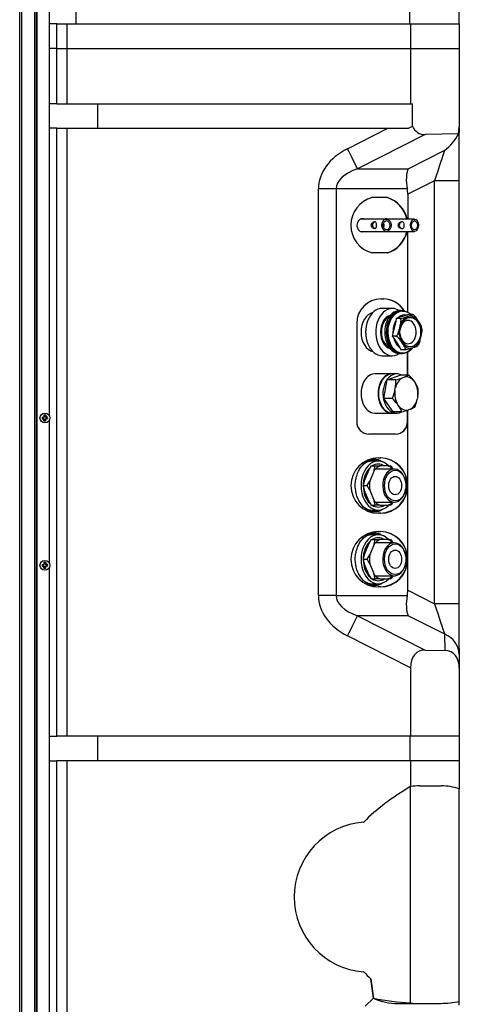
# Model space of a CAD drawing. Units: millimetres. Extents: x 53 to 820, y 16 to 564.
# Drawn here: x 309 to 345, y 357 to 437 of the extents above; entities that cross this region are included whole.
import ezdxf

# ---------------------------------------------------------------- set-up
doc = ezdxf.new("R2010")
doc.units = ezdxf.units.MM
doc.layers.add('FactualArea', color=7, linetype='Continuous')

msp = doc.modelspace()

# ---------------------------------------------------------------- linework, layer by layer
at = {"layer": 'FactualArea', "color": 2, "linetype": 'Continuous'}
for p, q in [((309.225, 345.095), (309.225, 453.445)), ((310.575, 453.595), (310.575, 345.095)), ((311.625, 453.395), (311.625, 404.788)), ((313.812, 436.69), (313.812, 438.69)), ((340.987, 436.69), (340.987, 438.69)), ((345.013, 436.69), (345.013, 438.69)), ((312.238, 436.69), (311.625, 436.69)), ((312.244, 436.69), (312.238, 436.69)), ((312.238, 434.69), (312.238, 436.69)), ((312.244, 436.69), (313.051, 436.69)), ((312.244, 434.69), (312.244, 436.69)), ((313.051, 436.69), (313.051, 434.69)), ((313.051, 436.69), (341.05, 436.69)), ((341.05, 436.69), (341.05, 434.69)), ((341.05, 436.69), (345.015, 436.69)), ((345.015, 436.69), (345.015, 434.69)), ((312.238, 434.69), (311.625, 434.69)), ((312.238, 434.69), (311.625, 434.69)), ((312.238, 430.19), (312.238, 434.69)), ((312.244, 434.69), (312.238, 434.69)), ((312.244, 434.69), (312.238, 434.69)), ((312.244, 430.19), (312.244, 434.69)), ((312.244, 434.69), (313.051, 434.69)), ((312.244, 434.69), (313.051, 434.69)), ((313.051, 434.69), (313.051, 430.19)), ((313.051, 434.69), (341.05, 434.69)), ((313.051, 434.69), (341.05, 434.69)), ((341.05, 434.69), (341.05, 430.19)), ((341.05, 434.69), (345.015, 434.69)), ((341.05, 434.69), (345.015, 434.69)), ((345.015, 434.69), (345.015, 428.317)), ((312.238, 430.19), (311.625, 430.19)), ((312.244, 430.19), (312.238, 430.19)), ((312.244, 430.19), (313.051, 430.19)), ((313.051, 430.19), (341.05, 430.19)), ((315.55, 430.19), (315.55, 428.19)), ((341.05, 430.19), (341.199, 430.19)), ((341.199, 428.35), (341.199, 430.19)), ((312.238, 428.19), (311.625, 428.19)), ((312.238, 378.69), (312.238, 428.19)), ((312.244, 428.19), (312.238, 428.19)), ((312.244, 378.69), (312.244, 428.19)), ((312.244, 428.19), (313.051, 428.19)), ((313.051, 428.19), (313.051, 378.69)), ((313.051, 428.19), (339.201, 428.19)), ((339.201, 428.19), (340.883, 428.19)), ((340.883, 428.19), (341.199, 428.35)), ((344.941, 427.739), (345.015, 428.317)), ((344.941, 427.739), (342.247, 427.679)), ((344.974, 423.917), (344.974, 389.464)), ((339.166, 422.54), (337.914, 422.54)), ((340.817, 422.817), (340.817, 420.79)), ((339.077, 420.79), (336.959, 420.79)), ((341.368, 420.79), (339.077, 420.79)), ((336.967, 419.79), (339.077, 419.79)), ((339.077, 419.79), (341.368, 419.79)), ((340.817, 413.175), (340.817, 419.79)), ((339.166, 418.04), (337.914, 418.04)), ((338.643, 414.29), (338.836, 414.29)), ((339.561, 413.515), (338.74, 413.515)), ((340.752, 412.972), (340.041, 412.746)), ((340.295, 413.34), (340.167, 413.34)), ((340.381, 413.29), (340.309, 413.29)), ((340.898, 413.022), (340.752, 412.972)), ((341.195, 413.022), (340.898, 413.022)), ((336.662, 412.29), (336.662, 404.29)), ((339.835, 412.476), (339.616, 411.484)), ((339.871, 412.696), (339.835, 412.476)), ((340.041, 412.746), (339.871, 412.696)), ((340.168, 412.696), (339.871, 412.696)), ((340.861, 412.871), (340.788, 412.848)), ((341.719, 412.43), (341.668, 412.509)), ((337.414, 411.946), (337.406, 411.886)), ((338.687, 411.834), (338.685, 411.816)), ((338.685, 411.365), (338.687, 411.346)), ((339.616, 411.484), (339.555, 411.264)), ((340.165, 412.031), (340.142, 411.929)), ((337.406, 411.295), (337.414, 411.234)), ((339.853, 411.264), (339.555, 411.264)), ((339.555, 411.264), (339.677, 411.094)), ((339.677, 411.094), (340.17, 410.328)), ((340.326, 410.751), (340.377, 410.671)), ((341.618, 410.472), (341.691, 410.578)), ((341.881, 411.149), (341.903, 411.252)), ((340.167, 409.84), (340.295, 409.84)), ((340.17, 410.328), (340.267, 410.158)), ((340.565, 410.158), (340.267, 410.158)), ((340.309, 409.89), (340.381, 409.89)), ((340.797, 408.096), (340.797, 409.985)), ((340.817, 408.096), (340.817, 409.991)), ((341.184, 410.31), (341.258, 410.333)), ((338.74, 409.665), (339.561, 409.665)), ((339.525, 408.19), (338.134, 408.19)), ((339.917, 408.19), (339.561, 408.19)), ((338.862, 406.187), (339.145, 407.692)), ((339.145, 407.692), (340.2, 408.096)), ((339.845, 407.692), (339.145, 407.692)), ((340.9, 408.096), (340.2, 408.096)), ((340.385, 407.867), (340.529, 407.922)), ((341.318, 407.62), (341.424, 407.469)), ((339.769, 406.837), (339.807, 407.043)), ((339.635, 405.085), (338.862, 406.187)), ((339.562, 406.187), (338.862, 406.187)), ((340.086, 405.56), (339.98, 405.711)), ((341.635, 406.344), (341.596, 406.138)), ((338.134, 404.99), (339.525, 404.99)), ((339.561, 404.99), (339.917, 404.99)), ((340.335, 405.085), (339.635, 405.085)), ((340.797, 404.29), (340.797, 405.234)), ((340.817, 404.29), (340.817, 405.24)), ((341.019, 405.314), (340.874, 405.259)), ((311.048, 404.67), (311.197, 404.673)), ((311.048, 404.67), (311.15, 404.655)), ((311.048, 404.519), (311.15, 404.535)), ((311.215, 404.655), (311.15, 404.655)), ((311.15, 404.655), (311.15, 404.535)), ((311.15, 404.535), (311.215, 404.535)), ((311.197, 404.673), (311.215, 404.655)), ((311.197, 404.516), (311.215, 404.535)), ((311.199, 404.368), (311.197, 404.516)), ((311.199, 404.821), (311.215, 404.72)), ((311.199, 404.368), (311.215, 404.47)), ((311.335, 404.72), (311.215, 404.72)), ((311.215, 404.72), (311.215, 404.655)), ((311.215, 404.535), (311.215, 404.47)), ((311.215, 404.47), (311.335, 404.47)), ((311.35, 404.821), (311.335, 404.72)), ((311.335, 404.655), (311.335, 404.72)), ((311.353, 404.673), (311.335, 404.655)), ((311.4, 404.655), (311.335, 404.655)), ((311.335, 404.47), (311.335, 404.535)), ((311.353, 404.516), (311.335, 404.535)), ((311.335, 404.535), (311.4, 404.535)), ((311.35, 404.368), (311.335, 404.47)), ((311.35, 404.821), (311.353, 404.673)), ((311.502, 404.519), (311.353, 404.516)), ((311.502, 404.67), (311.4, 404.655)), ((311.4, 404.535), (311.4, 404.655)), ((311.502, 404.519), (311.4, 404.535)), ((311.625, 404.401), (311.625, 392.788)), ((340.817, 399.09), (340.817, 404.29)), ((339.827, 403.29), (337.652, 403.29)), ((338.419, 401.09), (337.92, 401.09)), ((338.42, 401.34), (338.588, 401.34)), ((337.621, 400.318), (337.275, 399.463)), ((337.843, 400.69), (337.621, 400.318)), ((338.085, 400.318), (337.739, 399.463)), ((337.843, 400.69), (338.164, 400.69)), ((339.724, 400.435), (338.053, 400.435)), ((338.085, 400.318), (338.164, 400.69)), ((338.164, 400.69), (338.537, 400.69)), ((339.229, 400.69), (338.537, 400.69)), ((339.229, 400.69), (339.459, 400.69)), ((339.459, 400.69), (339.611, 400.435)), ((337.275, 399.463), (337.196, 399.09)), ((337.517, 399.09), (337.739, 399.463)), ((340.653, 399.32), (340.65, 399.339)), ((337.196, 399.09), (337.517, 399.09)), ((337.196, 399.09), (337.275, 398.718)), ((337.275, 398.718), (337.621, 397.863)), ((337.739, 398.718), (337.517, 399.09)), ((337.739, 398.718), (338.085, 397.863)), ((340.65, 398.842), (340.653, 398.86)), ((340.817, 393.09), (340.817, 399.09)), ((337.621, 397.863), (337.843, 397.49)), ((338.053, 397.745), (339.724, 397.745)), ((338.164, 397.49), (338.085, 397.863)), ((339.611, 397.745), (339.459, 397.49)), ((337.843, 397.49), (338.164, 397.49)), ((337.92, 397.09), (338.419, 397.09)), ((338.537, 397.49), (338.164, 397.49)), ((338.537, 397.49), (339.229, 397.49)), ((339.459, 397.49), (339.229, 397.49)), ((338.588, 396.84), (338.42, 396.84)), ((338.42, 395.34), (338.588, 395.34)), ((337.843, 394.69), (337.621, 394.318)), ((337.843, 394.69), (338.164, 394.69)), ((338.419, 395.09), (337.92, 395.09)), ((338.085, 394.318), (338.164, 394.69)), ((338.164, 394.69), (338.537, 394.69)), ((339.229, 394.69), (338.537, 394.69)), ((339.229, 394.69), (339.459, 394.69)), ((339.459, 394.69), (339.611, 394.435)), ((337.621, 394.318), (337.275, 393.463)), ((338.085, 394.318), (337.739, 393.463)), ((339.724, 394.435), (338.053, 394.435)), ((337.275, 393.463), (337.196, 393.09)), ((337.196, 393.09), (337.517, 393.09)), ((337.196, 393.09), (337.275, 392.718)), ((337.517, 393.09), (337.739, 393.463)), ((337.739, 392.718), (337.517, 393.09)), ((340.653, 393.32), (340.65, 393.339)), ((340.817, 390.564), (340.817, 393.09)), ((311.048, 392.67), (311.197, 392.673)), ((311.048, 392.67), (311.15, 392.655)), ((311.048, 392.519), (311.15, 392.535)), ((311.215, 392.655), (311.15, 392.655)), ((311.15, 392.655), (311.15, 392.535)), ((311.15, 392.535), (311.215, 392.535)), ((311.197, 392.673), (311.215, 392.655)), ((311.197, 392.516), (311.215, 392.535)), ((311.199, 392.368), (311.197, 392.516)), ((311.199, 392.821), (311.215, 392.72)), ((311.199, 392.368), (311.215, 392.47)), ((311.335, 392.72), (311.215, 392.72)), ((311.215, 392.72), (311.215, 392.655)), ((311.215, 392.535), (311.215, 392.47)), ((311.215, 392.47), (311.335, 392.47)), ((311.35, 392.821), (311.335, 392.72)), ((311.335, 392.655), (311.335, 392.72)), ((311.353, 392.673), (311.335, 392.655)), ((311.4, 392.655), (311.335, 392.655)), ((311.353, 392.516), (311.335, 392.535)), ((311.335, 392.535), (311.4, 392.535)), ((311.335, 392.47), (311.335, 392.535)), ((311.35, 392.368), (311.335, 392.47)), ((311.35, 392.821), (311.353, 392.673)), ((311.502, 392.519), (311.353, 392.516)), ((311.502, 392.67), (311.4, 392.655)), ((311.4, 392.535), (311.4, 392.655)), ((311.502, 392.519), (311.4, 392.535)), ((311.625, 392.401), (311.625, 345.295)), ((337.275, 392.718), (337.621, 391.863)), ((337.739, 392.718), (338.085, 391.863)), ((340.65, 392.842), (340.653, 392.86)), ((337.621, 391.863), (337.843, 391.49)), ((337.843, 391.49), (338.164, 391.49)), ((338.053, 391.745), (339.724, 391.745)), ((338.164, 391.49), (338.085, 391.863)), ((338.537, 391.49), (338.164, 391.49)), ((338.537, 391.49), (339.229, 391.49)), ((339.459, 391.49), (339.229, 391.49)), ((339.611, 391.745), (339.459, 391.49)), ((337.92, 391.09), (338.419, 391.09)), ((338.588, 390.84), (338.42, 390.84)), ((342.247, 385.702), (343.855, 385.666)), ((344.995, 385.348), (345.015, 384.211)), ((341.05, 384.255), (341.05, 378.69)), ((345.015, 384.211), (345.015, 378.69)), ((311.625, 378.69), (312.238, 378.69)), ((312.238, 378.69), (312.244, 378.69)), ((313.051, 378.69), (312.244, 378.69)), ((341.05, 378.69), (313.051, 378.69)), ((315.55, 378.69), (315.55, 376.69)), ((340.987, 378.69), (340.987, 376.69)), ((345.015, 378.69), (341.05, 378.69)), ((345.013, 378.69), (345.013, 376.69)), ((311.625, 376.69), (312.238, 376.69)), ((312.238, 376.69), (312.244, 376.69)), ((312.238, 346.99), (312.238, 376.69)), ((313.051, 376.69), (312.244, 376.69)), ((312.244, 347.69), (312.244, 376.69)), ((313.051, 376.69), (313.051, 348.49)), ((341.05, 376.69), (313.051, 376.69)), ((341.05, 376.69), (341.05, 374.58)), ((345.015, 376.69), (341.05, 376.69)), ((345.015, 376.69), (345.015, 374.392)), ((341.05, 356.963), (341.05, 374.58)), ((341.785, 374.641), (343.537, 374.641)), ((341.785, 374.641), (343.537, 374.641)), ((345.015, 357.08), (345.015, 374.392)), ((338.019, 357.343), (337.822, 358.923)), ((338.019, 357.343), (337.348, 356.69)), ((340.901, 356.918), (342.381, 356.918)), ((344.994, 356.79), (344.995, 357.077))]:
    msp.add_line(p, q, dxfattribs=at)
at = {"layer": 'FactualArea', "color": 7, "linetype": 'Continuous'}
for p, q in [((309.375, 453.445), (309.375, 345.095)), ((310.425, 453.595), (310.425, 345.095)), ((310.625, 453.595), (310.625, 345.095)), ((335.912, 426.526), (339.201, 428.19)), ((342.247, 427.679), (336.73, 424.887)), ((340.853, 424.887), (343.831, 426.394)), ((336.73, 424.887), (340.853, 424.887)), ((342.991, 423.917), (340.817, 422.817)), ((342.991, 389.464), (342.991, 423.917)), ((344.974, 423.917), (342.991, 423.917)), ((333.551, 390.131), (333.551, 423.249)), ((334.991, 423.249), (333.551, 423.249)), ((340.778, 423.249), (334.991, 423.249)), ((334.991, 423.249), (334.991, 390.131)), ((340.817, 404.29), (340.797, 404.29)), ((340.817, 390.564), (342.991, 389.464)), ((334.991, 390.131), (333.551, 390.131)), ((334.991, 390.131), (340.778, 390.131)), ((344.974, 389.464), (342.991, 389.464)), ((340.853, 388.493), (336.73, 388.493)), ((336.73, 388.493), (342.247, 385.702)), ((343.831, 386.987), (340.853, 388.493)), ((341.05, 384.255), (335.912, 386.855)), ((343.855, 385.666), (343.831, 386.987)), ((340.036, 356.918), (341.785, 356.918))]:
    msp.add_line(p, q, dxfattribs=at)
at = {"layer": 'FactualArea', "color": 2, "linetype": 'Continuous'}
for centre in [(311.275, 404.595), (311.275, 392.595)]:
    msp.add_circle(centre, 0.4, dxfattribs=at)
for centre, radius, start, end in [((341.388, 429.542), 3.985, 307.81967, 333.09759), ((338.437, 420.29), 2.361, 12.37087, 72.39938), ((338.437, 420.29), 2.361, 287.60062, 347.65007), ((338.811, 412.304), 1.986, 30.31955, 89.71609), ((339.854, 415.322), 2.645, 276.82637, 290.67208), ((340.973, 411.714), 1.01, 4.39048, 17.38509), ((340.259, 412.751), 2.61, 276.73394, 290.76451), ((336.193, 407.579), 3.654, 351.56137, 1.78203), ((337.453, 416.03), 8.674, 286.00625, 289.7531), ((339.302, 411.021), 3.333, 291.60217, 298.6545), ((337.772, 404.928), 4.452, 37.20782, 45.36184), ((339.102, 405.95), 2.774, 22.09153, 33.201), ((335.772, 407.748), 4.099, 337.61048, 347.15761), ((338.089, 406.876), 3.585, 351.46333, 1.88007), ((336.367, 402.957), 4.543, 37.31251, 45.30821), ((337.489, 407.084), 4.215, 337.74719, 347.02619), ((337.771, 404.043), 2.768, 22.11124, 33.23772), ((337.81, 413.836), 9.108, 286.09777, 289.66364), ((339.767, 408.465), 3.39, 291.66113, 298.59554), ((312.475, 404.595), 1.429, 176.97435, 183.02565), ((311.281, 412.761), 8.246, 268.38034, 269.41315), ((319.469, 404.588), 8.273, 178.38206, 179.41143), ((311.275, 403.394), 1.429, 86.97435, 93.02565), ((311.275, 405.795), 1.429, 266.97435, 273.02565), ((303.108, 404.601), 8.246, 358.38034, 359.41315), ((311.268, 396.4), 8.273, 88.38206, 89.41143), ((310.074, 404.595), 1.429, 356.97435, 3.02565), ((339.804, 404.283), 0.993, 270.34114, 0.41155), ((338.547, 399.09), 2.25, 270.65551, 89.34449), ((338.547, 393.09), 2.25, 270.65551, 89.34449), ((312.475, 392.595), 1.429, 176.97435, 183.02565), ((311.281, 400.761), 8.246, 268.38034, 269.41315), ((319.442, 392.588), 8.246, 178.38034, 179.41315), ((311.275, 391.394), 1.429, 86.97435, 93.02565), ((311.275, 393.795), 1.429, 266.97435, 273.02565), ((303.08, 392.601), 8.273, 358.38206, 359.41143), ((311.268, 384.4), 8.273, 88.38206, 89.41143), ((310.074, 392.595), 1.429, 356.97435, 3.02565), ((336.986, 374.68), 3, 274.46928, 274.68646), ((336.986, 374.68), 3, 274.46928, 274.68646), ((336.986, 356.501), 3, 85.31354, 85.53072), ((336.986, 356.501), 3, 85.31354, 85.53072), ((389.572, 364.569), 52.056, 186.22616, 187.97892), ((339.945, 361.483), 4.566, 245.04701, 271.13329), ((342.509, 380.884), 23.965, 259.20235, 266.51062), ((340.67, 393.492), 36.579, 269.00638, 270.37889), ((341.786, 362.908), 5.99, 262.94048, 269.98538), ((342.395, 395.606), 38.693, 269.09602, 271.64038), ((343.423, 365.367), 8.439, 270.54617, 280.8797)]:
    msp.add_arc(centre, radius, start, end, dxfattribs=at)
for centre, major_axis, ratio, start_param, end_param in [((343.033, 430.138), (1.391, 2.307), 0.612266, 2.738293, 3.511653), ((345.009, 423.917), (0, -4.483), 0.007755, 3.401064, 4.712389), ((341.689, 423.249), (-0.475, 1.989), 0.435575, 0.507308, 1.467239), ((338.495, 420.29), (0, 2.325), 0.990876, 0.254888, 2.886704), ((338.487, 420.29), (0, -2.352), 0.990876, 1.785017, 2.846052), ((338.922, 421.849), (1.262, 2.317), 0.610396, -0.84202, -0.63883), ((338.487, 420.29), (0, -2.352), 0.990876, 0.29554, 1.356572), ((338.643, 412.29), (0, -2), 0.990876, 3.141593, 4.712389), ((338.836, 412.29), (0, 2), 0.990876, 5.232862, 6.283185), ((338.134, 411.59), (0, 1.6), 0.700934, 0.144143, 2.99745), ((338.74, 411.59), (0, 1.925), 0.700934, 0, 3.141593), ((339.561, 411.59), (0, 1.925), 0.700934, 0, 3.572602), ((339.561, 411.59), (0, 1.372), 0.700934, 0.183003, 2.95859), ((340.167, 411.59), (0, 1.75), 0.700934, 0, 3.141593), ((340.295, 411.59), (0, 1.75), 0.700934, 0, 3.84268), ((340.309, 411.59), (0, 1.7), 0.700934, 0, 3.141593), ((339.561, 411.59), (0, 1.925), 0.700934, 5.852176, 6.283185), ((340.295, 411.59), (0, 1.75), 0.700934, 5.920645, 6.283185), ((339.525, 411.59), (0, 1.322), 0.700934, 0.197878, 1.384874), ((339.596, 411.59), (0, 1.32), 0.700934, 0.310916, 2.830676), ((340.844, 411.59), (0, 0.95), 0.700934, 1.780028, 6.283185), ((340.844, 411.59), (0, 0.95), 0.700934, 0, 1.361564), ((338.509, 411.59), (0, 1.6), 0.700934, 1.384874, 1.756719), ((339.525, 411.59), (0, 1.322), 0.700934, 1.756719, 2.943714), ((339.525, 411.59), (0, 1.22), 0.700934, 1.384874, 1.756719), ((338.134, 406.59), (0, 1.6), 0.700934, 0, 3.141593), ((339.525, 406.59), (0, 1.6), 0.700934, 0, 3.141593), ((339.561, 406.59), (0, 1.6), 0.700934, 0, 3.141593), ((339.917, 406.59), (0, 1.6), 0.700934, 0, 3.487183), ((339.917, 406.59), (0, 1.6), 0.700934, 5.937791, 6.283185), ((340.702, 406.59), (0, 1.354), 0.700934, 0.340575, 1.230221), ((340.702, 406.59), (0, -1.354), 0.700934, 2.43497, 3.324616), ((340.702, 406.59), (0, 1.354), 0.700934, 4.529365, 5.419011), ((340.702, 406.59), (0, -1.354), 0.700934, 4.529365, 5.419467), ((340.702, 406.59), (0, -1.354), 0.700934, 0.340575, 1.230221), ((340.702, 406.59), (0, 1.354), 0.700934, 2.435426, 3.324616), ((337.652, 404.29), (0, 1), 0.990876, 1.570796, 3.141593), ((339.827, 404.29), (0, -1), 0.990876, 0, 1.570796), ((338.42, 399.09), (0, -2.25), 0.990876, 3.141593, 6.283185), ((338.419, 399.09), (0, -2), 0.700934, 2.509001, 6.283185), ((337.92, 399.09), (0, -2), 0.700934, 3.141593, 3.784777), ((337.92, 399.09), (0, 2.097), 0.700934, 0, 0.174167), ((337.92, 399.09), (0, 2.097), 0.700934, 5.977687, 6.283185), ((338.588, 399.09), (0, 2.25), 0.990876, 4.712389, 6.283185), ((338.419, 399.09), (0, 1.75), 0.700934, 0.613839, 2.539651), ((338.134, 399.09), (0, -1.35), 0.700934, 3.796603, 4.500403), ((338.419, 399.09), (0, 1.75), 0.700934, 0, 0.417074), ((338.883, 399.09), (0, 1.674), 0.700934, 0.299056, 0.748142), ((338.419, 399.09), (0, 1.75), 0.700934, 5.866111, 6.283185), ((339.724, 399.09), (0, -1.345), 0.700934, 1.756719, 6.283185), ((338.883, 399.09), (0, 1.674), 0.700934, 5.645239, 5.984129), ((338.883, 399.09), (0, 1.674), 0.700934, 1.346253, 1.795339), ((338.134, 399.09), (0, -1.35), 0.700934, 4.924375, 5.628175), ((338.588, 399.09), (0, 2.25), 0.990876, 3.141593, 4.712389), ((339.724, 399.09), (0, -1.345), 0.700934, 0, 1.384874), ((338.883, 399.09), (0, -1.674), 0.700934, 5.535044, 5.984129), ((338.883, 399.09), (0, -1.674), 0.700934, 0.299056, 0.637946), ((337.92, 399.09), (0, -2), 0.700934, 5.797345, 6.283185), ((337.92, 399.09), (0, 2.097), 0.700934, 3.02179, 3.447091), ((338.419, 399.09), (0, 1.75), 0.700934, 2.724518, 3.558667), ((338.419, 399.09), (0, -2), 0.700934, 0, 0.624945), ((338.42, 393.09), (0, -2.25), 0.990876, 3.141593, 6.283185), ((338.588, 393.09), (0, 2.25), 0.990876, 4.712389, 6.283185), ((338.419, 393.09), (0, -2), 0.700934, 2.509001, 6.283185), ((337.92, 393.09), (0, -2), 0.700934, 3.141593, 3.784777), ((338.419, 393.09), (0, 1.75), 0.700934, 0.613839, 2.539651), ((337.92, 393.09), (0, -2.097), 0.700934, 2.836094, 3.31576), ((338.419, 393.09), (0, 1.75), 0.700934, 0, 0.417074), ((338.883, 393.09), (0, 1.674), 0.700934, 0.299056, 0.748142), ((338.419, 393.09), (0, 1.75), 0.700934, 5.866111, 6.283185), ((338.883, 393.09), (0, 1.674), 0.700934, 5.645239, 5.984129), ((338.134, 393.09), (0, 1.35), 0.700934, 0.655011, 1.35881), ((339.724, 393.09), (0, 1.345), 0.700934, 0, 4.526466), ((339.724, 393.09), (0, 1.345), 0.700934, 4.898312, 6.283185), ((338.883, 393.09), (0, 1.674), 0.700934, 1.346253, 1.795339), ((338.588, 393.09), (0, 2.25), 0.990876, 3.141593, 4.712389), ((338.134, 393.09), (0, 1.35), 0.700934, 1.782782, 2.486582), ((337.92, 393.09), (0, -2), 0.700934, 5.797345, 6.283185), ((338.419, 393.09), (0, 1.75), 0.700934, 2.724518, 3.558667), ((338.883, 393.09), (0, -1.674), 0.700934, 5.535044, 5.984129), ((338.419, 393.09), (0, -2), 0.700934, 0, 0.624945), ((338.883, 393.09), (0, -1.674), 0.700934, 0.299056, 0.637946), ((337.92, 393.09), (0, -2.097), 0.700934, 6.222371, 6.283185), ((337.92, 393.09), (0, -2.097), 0.700934, 0, 0.305499), ((338.922, 391.532), (1.262, -2.317), 0.610396, 0.63883, 0.84202), ((341.689, 390.131), (-0.475, -1.989), 0.435575, 4.815946, 5.775877), ((345.009, 389.464), (0, -4.483), 0.007755, 4.712389, 5.87551), ((343.033, 383.243), (1.391, -2.307), 0.612266, 2.771533, 3.934653), ((343.033, 383.243), (-1.39, -2.263), 0.624531, 2.348114, 3.491535), ((361.541, 365.59), (-27.147, 0), 0.50485, -0.715439, -0.461272), ((361.541, 365.59), (-27.147, 0), 0.50485, -0.715439, -0.461272), ((341.785, 365.59), (0, -9.051), 0.700934, 3.141593, 3.257654), ((341.785, 365.59), (0, -9.051), 0.700934, 3.141593, 3.257654), ((343.537, 365.59), (0, 9.051), 0.700934, 6.048034, 6.283185), ((343.537, 365.59), (0, 9.051), 0.700934, 6.048034, 6.283185), ((337.696, 365.59), (0, 6.118), 0.999962, 0.078001, 3.063592), ((337.696, 365.59), (0, 6.118), 0.999962, 0.078001, 3.063592), ((361.541, 365.59), (-27.147, 0), 0.50485, 0.461272, 0.508019), ((361.541, 365.59), (-27.147, 0), 0.50485, 0.461272, 0.508019)]:
    msp.add_ellipse(centre, major_axis=major_axis, ratio=ratio, start_param=start_param, end_param=end_param, dxfattribs=at)
at = {"layer": 'FactualArea', "color": 7, "linetype": 'Continuous'}
for centre, major_axis, ratio, start_param, end_param in [((339.086, 423.249), (5.535, 0), 0.722657, 2.181662, 3.141593), ((335.894, 426.526), (0.903, -1.785), 0.007755, 0.403751, 1.566872), ((343.009, 423.917), (-0.903, -2.698), 0.005793, 3.551207, 4.714328), ((339.069, 423.249), (-4.078, 0), 0.490447, 5.323254, 6.283185), ((340.381, 411.59), (0, 1.7), 0.700934, 0.019072, 3.160409), ((340.595, 411.59), (0, -1.4), 0.700934, 2.980586, 3.741088), ((341.023, 411.59), (0, -1.301), 0.700934, 2.354962, 3.319514), ((340.595, 411.59), (0, 1.4), 0.700934, 0.886191, 1.646693), ((341.023, 411.59), (0, 1.301), 0.700934, 0.260567, 1.225119), ((341.023, 411.59), (0, 1.301), 0.700934, 4.449357, 5.413909), ((341.023, 411.59), (0, -1.301), 0.700934, 4.449357, 5.413909), ((340.595, 411.59), (0, -1.4), 0.700934, 5.074981, 5.835483), ((341.023, 411.59), (0, 1.301), 0.700934, 2.354962, 3.319514), ((341.023, 411.59), (0, -1.301), 0.700934, 0.260567, 1.225119), ((338.586, 399.09), (0, 2.25), 0.991271, 5.225574, 5.548658), ((338.586, 393.09), (0, 2.25), 0.991271, 5.226681, 5.547548), ((338.586, 393.09), (0, -2.25), 0.991271, 0.733424, 1.058709), ((339.086, 390.131), (-5.535, 0), 0.722657, 0, 0.959931), ((339.069, 390.131), (4.078, 0), 0.490447, 3.141593, 4.101524), ((343.009, 389.464), (0.903, -2.698), 0.005793, 4.71045, 5.873571), ((335.894, 386.855), (0.903, 1.785), 0.007755, 4.716313, 5.879434), ((342.995, 385.348), (-2, -0.036), 0.900077, 3.121644, 4.265066)]:
    msp.add_ellipse(centre, major_axis=major_axis, ratio=ratio, start_param=start_param, end_param=end_param, dxfattribs=at)
at = {"layer": 'FactualArea', "color": 2, "linetype": 'Continuous'}
for centre, major_axis, ratio in [((339.077, 420.29), (0, 0.5), 0.760429), ((339.077, 420.29), (0, 0.375), 0.760429), ((341.368, 420.29), (0, 0.5), 0.636105), ((341.368, 420.29), (0, 0.375), 0.636105), ((341.023, 411.59), (0, 1.2), 0.700934), ((339.795, 399.09), (0, 1.245), 0.700934), ((339.795, 399.09), (0, 0.75), 0.700934), ((339.795, 393.09), (0, -1.245), 0.700934), ((339.795, 393.09), (0, 0.75), 0.700934)]:
    msp.add_ellipse(centre, major_axis=major_axis, ratio=ratio, dxfattribs=at)
for points, knots in [([(336.711, 420.199), (336.692, 420.343), (336.72, 420.493), (336.849, 420.726), (336.952, 420.809), (337.138, 420.85), (337.219, 420.837), (337.291, 420.797)], [0, 0, 0, 0, 0.3671664, 0.3671664, 0.7343329, 0.7343329, 1, 1, 1, 1]), ([(337.293, 419.785), (337.263, 419.768), (337.231, 419.755), (337.09, 419.724), (336.975, 419.759), (336.794, 419.925), (336.729, 420.056), (336.711, 420.199)], [0, 0, 0, 0, 0.130869, 0.130869, 0.565435, 0.565435, 1, 1, 1, 1]), ([(338.124, 419.99), (338.177, 419.99), (338.205, 420.024), (338.237, 420.131), (338.243, 420.208), (338.243, 420.37), (338.237, 420.448), (338.206, 420.556), (338.177, 420.59), (338.072, 420.591), (338.001, 420.557), (337.892, 420.449), (337.853, 420.372), (337.853, 420.209), (337.892, 420.132), (338.001, 420.024), (338.071, 419.99), (338.124, 419.99)], [0, 0, 0, 0, 0.125, 0.125, 0.25, 0.25, 0.375, 0.375, 0.5, 0.5, 0.625, 0.625, 0.75, 0.75, 0.875, 0.875, 1, 1, 1, 1]), ([(338.178, 420.574), (338.171, 420.572), (338.165, 420.569), (338.124, 420.552), (338.089, 420.531), (338.027, 420.479), (338, 420.447), (337.96, 420.374), (337.948, 420.333), (337.948, 420.25), (337.959, 420.209), (337.998, 420.135), (338.026, 420.103), (338.088, 420.05), (338.123, 420.029), (338.165, 420.012), (338.172, 420.009), (338.178, 420.007)], [0, 0, 0, 0, 0.027176, 0.027176, 0.184341, 0.184341, 0.341506, 0.341506, 0.498672, 0.498672, 0.655837, 0.655837, 0.813002, 0.813002, 0.970168, 0.970168, 1, 1, 1, 1]), ([(338.835, 420.112), (338.851, 420.129), (338.865, 420.149), (338.896, 420.206), (338.908, 420.248), (338.908, 420.331), (338.897, 420.372), (338.865, 420.432), (338.849, 420.454), (338.832, 420.473)], [0, 0, 0, 0, 0.180296, 0.180296, 0.491298, 0.491298, 0.8023, 0.8023, 1, 1, 1, 1]), ([(338.91, 420.792), (338.938, 420.812), (338.967, 420.825), (339.061, 420.85), (339.129, 420.837), (339.189, 420.796)], [0, 0, 0, 0, 0.310163, 0.310163, 1, 1, 1, 1]), ([(340.342, 419.99), (340.405, 419.99), (340.447, 420.024), (340.498, 420.131), (340.51, 420.208), (340.51, 420.37), (340.498, 420.448), (340.447, 420.556), (340.406, 420.59), (340.28, 420.591), (340.204, 420.557), (340.088, 420.449), (340.047, 420.372), (340.047, 420.209), (340.087, 420.132), (340.203, 420.024), (340.279, 419.99), (340.342, 419.99)], [0, 0, 0, 0, 0.125, 0.125, 0.25, 0.25, 0.375, 0.375, 0.5, 0.5, 0.625, 0.625, 0.75, 0.75, 0.875, 0.875, 1, 1, 1, 1]), ([(340.393, 420.582), (340.377, 420.578), (340.361, 420.573), (340.307, 420.552), (340.271, 420.531), (340.207, 420.479), (340.179, 420.447), (340.139, 420.374), (340.127, 420.333), (340.127, 420.25), (340.138, 420.209), (340.178, 420.135), (340.206, 420.103), (340.27, 420.05), (340.307, 420.029), (340.359, 420.009), (340.374, 420.004), (340.388, 420)], [0, 0, 0, 0, 0.061736, 0.061736, 0.208635, 0.208635, 0.355534, 0.355534, 0.502434, 0.502434, 0.649333, 0.649333, 0.796232, 0.796232, 0.943131, 0.943131, 1, 1, 1, 1]), ([(337.228, 419.785), (337.198, 419.768), (337.167, 419.755), (337.111, 419.743), (337.088, 419.74), (337.064, 419.741)], [0, 0, 0, 0, 0.582961, 0.582961, 1, 1, 1, 1]), ([(339.19, 419.785), (339.165, 419.768), (339.138, 419.755), (339.046, 419.731), (338.978, 419.744), (338.916, 419.784)], [0, 0, 0, 0, 0.297913, 0.297913, 1, 1, 1, 1]), ([(339.113, 419.785), (339.088, 419.768), (339.061, 419.755), (339.015, 419.743), (338.996, 419.74), (338.976, 419.741)], [0, 0, 0, 0, 0.58907, 0.58907, 1, 1, 1, 1]), ([(341.062, 413.034), (341.022, 413.067), (340.882, 413.169), (340.639, 413.278), (340.45, 413.281), (340.355, 413.28)], [0, 0, 0, 0, 0.198961, 0.658311, 1, 1, 1, 1]), ([(341.195, 413.022), (341.201, 413.022), (341.206, 413.022), (341.215, 413.021), (341.219, 413.021), (341.227, 413.018), (341.229, 413.016), (341.23, 413.011), (341.228, 413.008), (341.222, 413.002), (341.217, 412.999), (341.201, 412.989), (341.186, 412.983), (341.154, 412.969), (341.136, 412.962), (341.079, 412.941), (341.036, 412.927), (340.95, 412.899), (340.906, 412.885), (340.861, 412.871)], [0, 0, 0, 0, 0.03125, 0.03125, 0.0625, 0.0625, 0.125, 0.125, 0.1875, 0.1875, 0.25, 0.25, 0.375, 0.375, 0.5, 0.5, 0.75, 0.75, 1, 1, 1, 1]), ([(341.668, 412.509), (341.638, 412.557), (341.607, 412.605), (341.544, 412.7), (341.511, 412.748), (341.457, 412.819), (341.438, 412.842), (341.397, 412.889), (341.376, 412.911), (341.329, 412.955), (341.303, 412.976), (341.262, 413.001), (341.248, 413.009), (341.221, 413.019), (341.207, 413.022), (341.195, 413.022)], [0, 0, 0, 0, 0.25, 0.25, 0.5, 0.5, 0.625, 0.625, 0.75, 0.75, 0.875, 0.875, 0.9375, 0.9375, 1, 1, 1, 1]), ([(340.168, 412.696), (340.18, 412.696), (340.191, 412.692), (340.209, 412.678), (340.216, 412.668), (340.234, 412.635), (340.24, 412.607), (340.246, 412.551), (340.246, 412.52), (340.243, 412.46), (340.24, 412.43), (340.228, 412.338), (340.217, 412.277), (340.192, 412.154), (340.178, 412.093), (340.165, 412.031)], [0, 0, 0, 0, 0.0625, 0.0625, 0.125, 0.125, 0.25, 0.25, 0.375, 0.375, 0.5, 0.5, 0.75, 0.75, 1, 1, 1, 1]), ([(341.947, 412.017), (341.942, 412.036), (341.935, 412.055), (341.917, 412.098), (341.906, 412.121), (341.869, 412.192), (341.84, 412.239), (341.781, 412.335), (341.75, 412.382), (341.719, 412.43)], [0, 0, 0, 0, 0.143734, 0.143734, 0.314987, 0.314987, 0.657494, 0.657494, 1, 1, 1, 1]), ([(340.142, 411.929), (340.128, 411.867), (340.115, 411.805), (340.086, 411.682), (340.07, 411.62), (340.041, 411.528), (340.031, 411.497), (340.007, 411.437), (339.994, 411.408), (339.97, 411.365), (339.962, 411.351), (339.943, 411.325), (339.934, 411.313), (339.912, 411.291), (339.901, 411.281), (339.883, 411.271), (339.877, 411.268), (339.865, 411.265), (339.859, 411.264), (339.853, 411.264)], [0, 0, 0, 0, 0.25, 0.25, 0.5, 0.5, 0.625, 0.625, 0.75, 0.75, 0.8125, 0.8125, 0.875, 0.875, 0.9375, 0.9375, 0.96875, 0.96875, 1, 1, 1, 1]), ([(341.903, 411.252), (341.917, 411.314), (341.931, 411.376), (341.956, 411.499), (341.967, 411.561), (341.979, 411.653), (341.982, 411.683), (341.985, 411.74), (341.984, 411.767), (341.982, 411.792)], [0, 0, 0, 0, 0.339441, 0.339441, 0.678883, 0.678883, 0.848604, 0.848604, 1, 1, 1, 1]), ([(339.853, 411.264), (339.859, 411.264), (339.865, 411.263), (339.878, 411.26), (339.885, 411.258), (339.906, 411.25), (339.921, 411.243), (339.948, 411.226), (339.961, 411.216), (339.987, 411.196), (339.999, 411.185), (340.034, 411.152), (340.056, 411.129), (340.096, 411.083), (340.115, 411.059), (340.169, 410.989), (340.202, 410.941), (340.265, 410.846), (340.295, 410.798), (340.326, 410.751)], [0, 0, 0, 0, 0.03125, 0.03125, 0.0625, 0.0625, 0.125, 0.125, 0.1875, 0.1875, 0.25, 0.25, 0.375, 0.375, 0.5, 0.5, 0.75, 0.75, 1, 1, 1, 1]), ([(340.377, 410.671), (340.408, 410.624), (340.439, 410.576), (340.498, 410.481), (340.527, 410.433), (340.564, 410.362), (340.575, 410.338), (340.594, 410.292), (340.602, 410.269), (340.611, 410.226), (340.613, 410.205), (340.605, 410.179), (340.6, 410.172), (340.586, 410.161), (340.576, 410.158), (340.565, 410.158)], [0, 0, 0, 0, 0.25, 0.25, 0.5, 0.5, 0.625, 0.625, 0.75, 0.75, 0.875, 0.875, 0.9375, 0.9375, 1, 1, 1, 1]), ([(341.701, 410.573), (341.707, 410.582), (341.712, 410.592), (341.733, 410.63), (341.747, 410.66), (341.771, 410.721), (341.781, 410.751), (341.809, 410.843), (341.825, 410.904), (341.854, 411.027), (341.867, 411.088), (341.881, 411.149)], [0, 0, 0, 0, 0.053937, 0.053937, 0.2116142, 0.2116142, 0.3692914, 0.3692914, 0.6846457, 0.6846457, 1, 1, 1, 1]), ([(340.408, 409.9), (340.5, 409.904), (340.679, 409.916), (340.963, 410.055), (341.135, 410.204), (341.212, 410.291)], [0, 0, 0, 0, 0.281036, 0.638214, 1, 1, 1, 1]), ([(341.258, 410.333), (341.302, 410.347), (341.346, 410.361), (341.433, 410.389), (341.475, 410.404), (341.533, 410.425), (341.551, 410.431), (341.583, 410.445), (341.598, 410.452), (341.615, 410.462), (341.62, 410.466), (341.623, 410.469)], [0, 0, 0, 0, 0.3043014, 0.3043014, 0.6086027, 0.6086027, 0.7607534, 0.7607534, 0.9129041, 0.9129041, 1, 1, 1, 1]), ([(336.553, 398.848), (336.541, 398.988), (336.539, 399.128), (336.557, 399.406), (336.577, 399.545), (336.637, 399.815), (336.678, 399.945), (336.777, 400.194), (336.836, 400.314), (336.97, 400.534), (337.044, 400.635), (337.206, 400.818), (337.293, 400.899), (337.565, 401.104), (337.765, 401.194), (338.06, 401.242), (338.16, 401.245), (338.354, 401.221), (338.447, 401.196), (338.624, 401.119), (338.708, 401.069), (338.785, 401.009)], [0, 0, 0, 0, 0.091315, 0.091315, 0.18263, 0.18263, 0.273945, 0.273945, 0.365261, 0.365261, 0.456576, 0.456576, 0.547891, 0.547891, 0.730521, 0.730521, 0.821836, 0.821836, 0.913151, 0.913151, 1, 1, 1, 1]), ([(338.779, 397.167), (338.716, 397.119), (338.65, 397.078), (338.494, 397.001), (338.401, 396.971), (338.208, 396.938), (338.11, 396.936), (337.913, 396.959), (337.813, 396.985), (337.617, 397.063), (337.521, 397.115), (337.337, 397.245), (337.247, 397.323), (337, 397.586), (336.857, 397.806), (336.647, 398.294), (336.578, 398.567), (336.553, 398.848)], [0, 0, 0, 0, 0.0779683, 0.0779683, 0.1804163, 0.1804163, 0.2828642, 0.2828642, 0.3853122, 0.3853122, 0.4877602, 0.4877602, 0.5902081, 0.5902081, 0.7951041, 0.7951041, 1, 1, 1, 1]), ([(336.553, 392.848), (336.541, 392.988), (336.539, 393.128), (336.557, 393.406), (336.577, 393.545), (336.637, 393.815), (336.678, 393.945), (336.777, 394.194), (336.836, 394.314), (336.97, 394.534), (337.044, 394.635), (337.206, 394.818), (337.293, 394.899), (337.565, 395.104), (337.765, 395.194), (338.06, 395.242), (338.16, 395.245), (338.354, 395.221), (338.447, 395.196), (338.624, 395.119), (338.708, 395.069), (338.785, 395.009)], [0, 0, 0, 0, 0.091315, 0.091315, 0.18263, 0.18263, 0.273945, 0.273945, 0.365261, 0.365261, 0.456576, 0.456576, 0.547891, 0.547891, 0.730521, 0.730521, 0.821836, 0.821836, 0.913151, 0.913151, 1, 1, 1, 1]), ([(338.779, 391.167), (338.716, 391.119), (338.65, 391.078), (338.494, 391.001), (338.401, 390.971), (338.208, 390.938), (338.11, 390.936), (337.913, 390.959), (337.813, 390.985), (337.617, 391.063), (337.521, 391.115), (337.337, 391.245), (337.247, 391.323), (337, 391.586), (336.857, 391.806), (336.647, 392.294), (336.578, 392.567), (336.553, 392.848)], [0, 0, 0, 0, 0.077968, 0.077968, 0.180416, 0.180416, 0.282864, 0.282864, 0.385312, 0.385312, 0.48776, 0.48776, 0.590208, 0.590208, 0.795104, 0.795104, 1, 1, 1, 1])]:
    msp.add_open_spline(points, degree=3, knots=knots, dxfattribs=at)
for points in [[(337.064, 420.84), (337.12, 420.84), (337.175, 420.825), (337.226, 420.797)], [(338.976, 420.84), (339.023, 420.84), (339.069, 420.825), (339.112, 420.796)]]:
    msp.add_open_spline(points, degree=3, dxfattribs=at)

doc.saveas('drawing.dxf')
